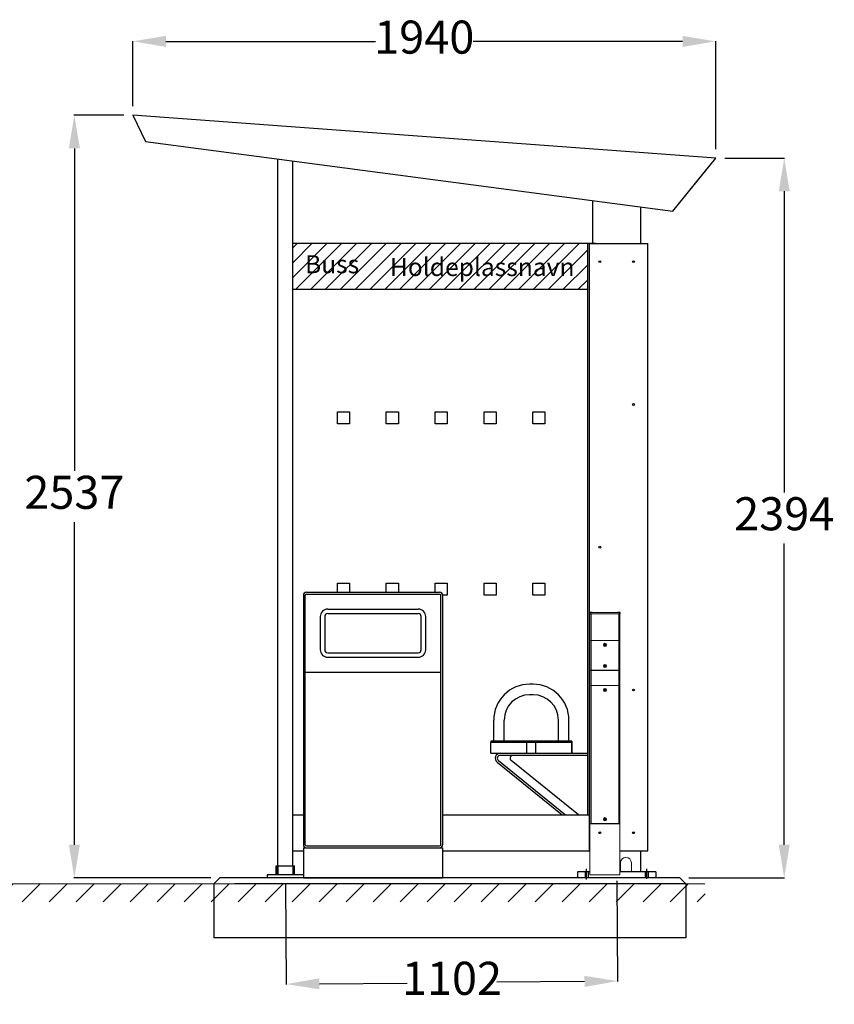
# Model space of a CAD drawing. Extents: x 0 to 17736, y -665 to 6325.
# Drawn here: x 10790 to 13499, y 3013 to 6288 of the extents above; entities that cross this region are included whole.
import ezdxf

# ---------------------------------------------------------------- set-up
doc = ezdxf.new("R2010")
doc.units = 0
doc.header["$LTSCALE"] = 33.670034
doc.linetypes.add('AM_ISO02W050', pattern=[7.5, 6, -1.5])
doc.layers.get('0').update_dxf_attribs({"linetype": 'CONTINUOUS'})
doc.layers.get('DEFPOINTS').update_dxf_attribs({"linetype": 'CONTINUOUS'})
for name, color, linetype in [('2', 5, 'CONTINUOUS'), ('_1', 7, 'CONTINUOUS'), ('AM_0', 7, 'CONTINUOUS'), ('AM_3', 6, 'AM_ISO02W050')]:
    doc.layers.add(name, color=color, linetype=linetype)
doc.layers.add('UE INVENTAR', color=7, linetype='CONTINUOUS', lineweight=15)
doc.styles.get("Standard").update_dxf_attribs({"font": 'ISOCP'})
doc.dimstyles.new('Stor', dxfattribs={"dimtxt": 110, "dimasz": 110, "dimexe": 1.25, "dimexo": 30, "dimgap": 30, "dimtad": 0, "dimtih": 1, "dimtoh": 1, "dimtxsty": 'Standard', "dimcen": 2.5, "dimadec": 0, "dimazin": 0, "dimtfac": 1, "dimtmove": 0, "dimatfit": 3, "dimfxl": 1, "dimfrac": 2, "dimarcsym": 0})

# ---------------------------------------------------------------- blocks, each defined once
blk = doc.blocks.new('*D88')
at = {"color": 0, "lineweight": -2, "transparency": 16777216}
for p, q in [((11674, 3413.4), (11677, 3078.5)), ((12775.8, 3423.4), (12778.8, 3088.5)), ((11787, 3080.8), (12079.1, 3083.4)), ((12668.8, 3088.8), (12376.7, 3086.1))]:
    blk.add_line(p, q, dxfattribs=at)
at = {"color": 0, "transparency": 16777216}
for points in [[(11786.8, 3099.1), (11787.1, 3062.4), (11677, 3079.8)], [(12668.6, 3107.1), (12668.9, 3070.4), (12778.8, 3089.8)]]:
    blk.add_solid(points, dxfattribs=at)
at = {"layer": 'DEFPOINTS', "color": 0, "transparency": 16777216}
for p in [(11673.7, 3443.4), (12775.5, 3453.4), (12778.8, 3089.8)]:
    blk.add_point(p, dxfattribs=at)
at = {"color": 0, "transparency": 16777216, "insert": (12227.9, 3084.8), "char_height": 110, "attachment_point": 5}
blk.add_mtext('1102', dxfattribs=at)
blk = doc.blocks.new('*D91')
at = {"color": 0, "lineweight": -2, "transparency": 16777216}
for p, q in [((11166.5, 6000.3), (11166.5, 6217.4)), ((11276.5, 6216.2), (11973.5, 6216.2)), ((12995.1, 6216.2), (12298, 6216.2)), ((13105.1, 5857.4), (13105.1, 6217.4))]:
    blk.add_line(p, q, dxfattribs=at)
at = {"color": 0, "transparency": 16777216}
for points in [[(11276.5, 6234.5), (11276.5, 6197.9), (11166.5, 6216.2)], [(12995.1, 6234.5), (12995.1, 6197.9), (13105.1, 6216.2)]]:
    blk.add_solid(points, dxfattribs=at)
at = {"layer": 'DEFPOINTS', "color": 0, "transparency": 16777216}
for p in [(11166.5, 6216.2), (11166.5, 5970.3), (13105.1, 5827.4)]:
    blk.add_point(p, dxfattribs=at)
at = {"color": 0, "transparency": 16777216, "insert": (12135.8, 6216.2), "char_height": 110, "attachment_point": 5}
blk.add_mtext('1940', dxfattribs=at)
blk = doc.blocks.new('*D92')
at = {"color": 0, "lineweight": -2, "transparency": 16777216}
for p, q in [((11136.5, 5970.3), (10970.8, 5970.3)), ((10972, 5860.3), (10972, 4786.9)), ((10972, 3543.4), (10972, 4616.8)), ((11425.5, 3433.4), (10970.8, 3433.4))]:
    blk.add_line(p, q, dxfattribs=at)
at = {"color": 0, "transparency": 16777216}
for points in [[(10953.7, 5860.3), (10990.4, 5860.3), (10972, 5970.3)], [(10953.7, 3543.4), (10990.4, 3543.4), (10972, 3433.4)]]:
    blk.add_solid(points, dxfattribs=at)
at = {"layer": 'DEFPOINTS', "color": 0, "transparency": 16777216}
for p in [(10972, 5970.3), (11166.5, 5970.3), (11455.5, 3433.4)]:
    blk.add_point(p, dxfattribs=at)
at = {"color": 0, "transparency": 16777216, "insert": (10972, 4701.8), "char_height": 110, "attachment_point": 5}
blk.add_mtext('2537', dxfattribs=at)
blk = doc.blocks.new('*D93')
at = {"color": 0, "lineweight": -2, "transparency": 16777216}
for p, q in [((13135.1, 5827.4), (13334.1, 5827.4)), ((13332.9, 5717.4), (13332.9, 4715.4)), ((13332.9, 3543.4), (13332.9, 4545.4)), ((13015.5, 3433.4), (13334.1, 3433.4))]:
    blk.add_line(p, q, dxfattribs=at)
at = {"color": 0, "transparency": 16777216}
for points in [[(13314.6, 5717.4), (13351.2, 5717.4), (13332.9, 5827.4)], [(13314.6, 3543.4), (13351.2, 3543.4), (13332.9, 3433.4)]]:
    blk.add_solid(points, dxfattribs=at)
at = {"layer": 'DEFPOINTS', "color": 0, "transparency": 16777216}
for p in [(13105.1, 5827.4), (13332.9, 5827.4), (12985.5, 3433.4)]:
    blk.add_point(p, dxfattribs=at)
at = {"color": 0, "transparency": 16777216, "insert": (13332.9, 4630.4), "char_height": 110, "attachment_point": 5}
blk.add_mtext('2394', dxfattribs=at)

msp = doc.modelspace()

# ---------------------------------------------------------------- hatches: boundary and pattern name
at = {"true_color": 0xcd6928}
h = msp.add_hatch(dxfattribs=at)
h.set_pattern_fill('ANSI31', color=32, scale=20)
h.set_pattern_definition([(45, (-10541.67, -8916.55), (-44.90128, 44.90128), [])])
h.paths.add_polyline_path([(4704.364, 3413.35), (3354.364, 3413.35), (3354.364, 3353.35), (4704.364, 3353.35)])
h.paths.add_polyline_path([(6169.364, 3413.35), (4819.364, 3413.35), (4819.364, 3353.35), (6169.364, 3353.35)])
h.paths.add_polyline_path([(7634.864, 3413.35), (6187.205, 3413.35), (6187.205, 3353.35), (7634.864, 3353.35)])
h.paths.add_polyline_path([(7520.364, 3413.35), (7634.864, 3353.35)])
h.paths.add_polyline_path([(10362.517, 3413.35), (7634.864, 3413.35), (7634.864, 3353.35), (10362.517, 3353.35)])
h.paths.add_polyline_path([(11617.739, 3413.35), (10362.517, 3413.35), (10362.517, 3353.35), (11617.739, 3353.35)])
h.paths.add_polyline_path([(11962.517, 3413.35), (11617.739, 3413.35), (11617.739, 3353.35), (11962.517, 3353.35)])
h.paths.add_polyline_path([(13070.442, 3413.35), (11962.517, 3413.35), (11962.517, 3353.35), (13070.442, 3353.35)])
h.paths.add_polyline_path([(3498.727, 3353.807), (3498.727, 3413.35)], flags=16)
h.paths.add_polyline_path([(1966.425, 3413.35), (1966.425, 3353.35), (3354.364, 3353.35), (3354.364, 3413.35)])
h.paths.add_polyline_path([(1966.425, 3353.35), (1966.425, 3413.35), (0.641, 3413.35), (0.641, 3353.35)])
at = {"layer": 'UE INVENTAR'}
h = msp.add_hatch(dxfattribs=at)
h.set_pattern_fill('ANSI31', color=256, scale=11)
h.set_pattern_definition([(45, (5914.904, -11417.084), (-24.695704, 24.695704), [])])
h.paths.add_polyline_path([(12678.478, 5543.35), (11698.678, 5543.35), (11698.678, 5391.35), (12678.478, 5391.35)])
h.paths.add_polyline_path([(11717.748, 5429.738), (11940.748, 5429.738), (11940.748, 5519.738), (11717.748, 5519.738)], flags=24)
h.paths.add_polyline_path([(11987.614, 5410.537), (12669.614, 5410.537), (12669.614, 5520.537), (11987.614, 5520.537)], flags=24)

# ---------------------------------------------------------------- linework, layer by layer
at = {"lineweight": -3}
for p, q in [((13105.054, 5827.372), (11166.501, 5970.347)), ((11166.501, 5970.347), (11208.996, 5883.218)), ((11208.996, 5883.218), (12962.328, 5651.709)), ((11208.996, 5883.218), (12962.328, 5651.709)), ((11208.996, 5883.218), (12962.328, 5651.709)), ((11208.996, 5883.218), (12962.328, 5651.709)), ((11648.678, 3473.35), (11648.678, 5825.163)), ((11698.678, 3473.35), (11698.678, 5818.561)), ((12962.328, 5651.709), (13105.054, 5827.372)), ((12962.328, 5651.709), (13075.141, 5790.556)), ((12695.478, 5686.944), (12695.478, 5543.35)), ((12855.478, 5665.818), (12855.478, 5543.35)), ((12705.478, 5543.35), (11698.678, 5543.35)), ((12678.778, 5543.35), (12678.778, 3643.35)), ((12685.482, 5543.35), (12879.482, 5543.35)), ((12685.482, 3523.35), (12685.482, 5543.35)), ((12879.482, 3523.35), (12879.482, 5543.35)), ((11733.678, 4373.35), (11733.678, 3543.35)), ((11739.678, 3543.35), (11739.678, 4373.35)), ((11743.678, 4383.35), (12186.678, 4383.35)), ((11743.678, 4377.35), (12186.678, 4377.35)), ((12190.678, 3543.35), (12190.678, 4373.35)), ((12196.678, 4373.35), (12196.678, 3543.35)), ((11814.678, 4327.35), (12115.678, 4327.35)), ((11789.678, 4302.35), (11789.678, 4192.35)), ((11804.678, 4302.35), (11804.678, 4192.35)), ((11814.678, 4312.35), (12115.678, 4312.35)), ((12125.678, 4192.35), (12125.678, 4302.35)), ((12140.678, 4192.35), (12140.678, 4302.35)), ((11814.678, 4182.35), (12115.678, 4182.35)), ((11814.678, 4167.35), (12115.678, 4167.35)), ((11739.678, 4117.35), (12190.678, 4117.35)), ((12497.778, 4077.35), (12485.778, 4077.35)), ((12506.778, 3883.35), (12476.778, 3883.35)), ((12626.778, 3848.35, -0.956), (12626.778, 3881.35, -0.956)), ((11698.678, 3643.35), (11733.678, 3643.35)), ((11698.678, 3643.35), (11733.678, 3643.35)), ((12196.678, 3643.35), (12685.482, 3643.35)), ((11743.678, 3539.35), (12186.678, 3539.35)), ((11698.678, 3523.35), (11733.678, 3523.35)), ((11698.678, 3523.35), (11733.678, 3523.35)), ((11733.678, 3533.35), (12196.678, 3533.35)), ((11733.678, 3533.35), (11733.678, 3433.35)), ((12196.678, 3533.35), (12196.678, 3433.35)), ((12196.678, 3523.35), (12686.578, 3523.35)), ((12685.482, 3523.35), (12686.578, 3523.35)), ((12685.482, 3523.35), (12686.578, 3523.35)), ((12685.482, 3523.35), (12686.578, 3523.35)), ((12685.482, 3523.35), (12686.578, 3523.35)), ((12786.578, 3523.35), (12879.482, 3523.35)), ((12786.578, 3523.35), (12879.482, 3523.35)), ((12786.578, 3523.35), (12879.482, 3523.35)), ((12786.578, 3523.35), (12879.482, 3523.35)), ((12855.478, 3523.35), (12855.478, 3453.35)), ((12855.478, 3523.35), (12855.478, 3453.35)), ((12855.478, 3523.35), (12855.478, 3453.35)), ((12855.478, 3523.35), (12855.478, 3453.35)), ((11643.678, 3473.35), (11703.678, 3473.35)), ((11643.678, 3443.35), (11643.678, 3473.35)), ((11643.678, 3473.35), (11703.678, 3473.35)), ((11643.678, 3443.35), (11643.678, 3473.35)), ((11643.678, 3473.35), (11703.678, 3473.35)), ((11643.678, 3443.35), (11643.678, 3473.35)), ((11643.678, 3473.35), (11703.678, 3473.35)), ((11643.678, 3443.35), (11643.678, 3473.35)), ((11703.678, 3443.35), (11703.678, 3473.35)), ((11703.678, 3443.35), (11703.678, 3473.35)), ((11703.678, 3443.35), (11703.678, 3473.35)), ((11703.678, 3443.35), (11703.678, 3473.35)), ((11613.678, 3443.35), (11613.678, 3433.35)), ((11733.678, 3443.35), (11613.678, 3443.35)), ((11733.678, 3443.35), (11733.678, 3433.35)), ((11733.678, 3443.35), (11733.678, 3433.35)), ((11733.678, 3443.35), (11733.678, 3433.35)), ((11733.678, 3443.35), (11733.678, 3433.35)), ((12645.478, 3453.35), (12645.478, 3433.35)), ((12686.578, 3453.35), (12645.478, 3453.35)), ((12905.478, 3453.35), (12786.578, 3453.35)), ((12905.478, 3453.35), (12786.578, 3453.35)), ((12905.478, 3453.35), (12905.478, 3433.35)), ((12905.478, 3453.35), (12905.478, 3433.35)), ((12905.478, 3453.35), (12905.478, 3433.35)), ((12905.478, 3453.35), (12905.478, 3433.35)), ((11455.474, 3433.35), (11435.474, 3413.35)), ((11435.474, 3413.35), (11435.474, 3233.35)), ((12985.474, 3433.35), (11455.474, 3433.35)), ((13005.474, 3413.35), (11505.474, 3413.35)), ((11733.678, 3433.35), (11613.678, 3433.35)), ((12985.474, 3433.35), (13005.474, 3413.35)), ((13005.474, 3413.35), (13005.474, 3233.35)), ((13005.474, 3233.35), (11435.474, 3233.35))]:
    msp.add_line(p, q, dxfattribs=at)
at = {"color": 0, "lineweight": -3}
msp.add_line((11698.678, 5391.35), (12678.778, 5391.35), dxfattribs=at)
at = {"color": 0, "linetype": 'ByBlock', "lineweight": -3}
for p, q in [((11847.08, 4943.35), (11847.08, 4983.35)), ((11847.08, 4983.35), (11887.08, 4983.35)), ((11887.08, 4983.35), (11887.08, 4943.35)), ((12009.58, 4983.35), (12049.58, 4983.35)), ((12009.58, 4943.35), (12009.58, 4983.35)), ((12049.58, 4983.35), (12049.58, 4943.35)), ((12172.08, 4943.35), (12172.08, 4983.35)), ((12172.08, 4983.35), (12212.08, 4983.35)), ((12212.08, 4983.35), (12212.08, 4943.35)), ((12334.58, 4943.35), (12334.58, 4983.35)), ((12334.58, 4983.35), (12374.58, 4983.35)), ((12374.58, 4983.35), (12374.58, 4943.35)), ((12497.08, 4943.35), (12497.08, 4983.35)), ((12497.08, 4983.35), (12537.08, 4983.35)), ((12537.08, 4983.35), (12537.08, 4943.35)), ((11887.08, 4943.35), (11847.08, 4943.35)), ((12049.58, 4943.35), (12009.58, 4943.35)), ((12212.08, 4943.35), (12172.08, 4943.35)), ((12374.58, 4943.35), (12334.58, 4943.35)), ((12537.08, 4943.35), (12497.08, 4943.35)), ((11847.08, 4383.35), (11847.08, 4413.35)), ((11847.08, 4413.35), (11887.08, 4413.35)), ((11887.08, 4413.35), (11887.08, 4383.35)), ((12009.58, 4383.35), (12009.58, 4413.35)), ((12009.58, 4413.35), (12049.58, 4413.35)), ((12049.58, 4413.35), (12049.58, 4383.35)), ((12172.08, 4383.35), (12172.08, 4413.35)), ((12172.08, 4413.35), (12212.08, 4413.35)), ((12212.08, 4413.35), (12212.08, 4373.35)), ((12334.58, 4373.35), (12334.58, 4413.35)), ((12334.58, 4413.35), (12374.58, 4413.35)), ((12374.58, 4413.35), (12374.58, 4373.35)), ((12497.08, 4373.35), (12497.08, 4413.35)), ((12497.08, 4413.35), (12537.08, 4413.35)), ((12537.08, 4413.35), (12537.08, 4373.35)), ((12212.08, 4373.35), (12196.678, 4373.35)), ((12374.58, 4373.35), (12334.58, 4373.35)), ((12537.08, 4373.35), (12497.08, 4373.35)), ((11698.678, 3643.35), (11733.678, 3643.35)), ((11698.678, 3523.35), (11733.678, 3523.35)), ((12685.482, 3523.35), (12686.578, 3523.35)), ((12786.578, 3523.35), (12879.482, 3523.35)), ((12855.478, 3523.35), (12855.478, 3453.35)), ((11643.678, 3473.35), (11703.678, 3473.35)), ((11643.678, 3443.35), (11643.678, 3473.35)), ((11643.678, 3473.35), (11703.678, 3473.35)), ((11643.678, 3443.35), (11643.678, 3473.35)), ((11646.478, 3443.35), (11646.478, 3473.35)), ((11648.678, 3473.35), (11648.678, 3443.35)), ((11698.678, 3473.35), (11698.678, 3443.35)), ((11700.878, 3443.35), (11700.878, 3473.35)), ((11703.678, 3443.35), (11703.678, 3473.35)), ((11703.678, 3443.35), (11703.678, 3473.35)), ((11733.678, 3443.35), (11733.678, 3433.35)), ((11733.678, 3443.35), (11733.678, 3433.35)), ((11733.678, 3443.35), (11733.678, 3433.35)), ((12670.478, 3453.35), (12670.478, 3433.35)), ((12675.482, 3428.128), (12675.482, 3463.771)), ((12680.485, 3453.35), (12680.485, 3433.35)), ((12905.478, 3453.35), (12786.578, 3453.35)), ((12870.485, 3453.35), (12870.485, 3433.35)), ((12875.482, 3430.538), (12875.482, 3462.988)), ((12880.478, 3453.35), (12880.478, 3433.35)), ((12905.478, 3453.35), (12905.478, 3433.35))]:
    msp.add_line(p, q, dxfattribs=at)
at = {"color": 0}
msp.add_line((11733.678, 3433.35), (12196.678, 3433.35), dxfattribs=at)
at = {"lineweight": -3}
for centre in [(12719.478, 5483.35), (12831.478, 5483.35), (12831.478, 5008.35), (12719.478, 4533.35), (12831.478, 4058.35), (12831.478, 4058.35), (12831.478, 4058.35), (12831.478, 4058.35), (12719.478, 3583.35), (12719.478, 3583.35), (12719.478, 3583.35), (12719.478, 3583.35), (12831.478, 3583.35), (12831.478, 3583.35), (12831.478, 3583.35), (12831.478, 3583.35)]:
    msp.add_circle(centre, 3, dxfattribs=at)
at = {"color": 0, "linetype": 'ByBlock', "lineweight": -3}
for centre in [(12831.478, 4058.35), (12831.478, 3583.35)]:
    msp.add_circle(centre, 3, dxfattribs=at)
at = {"lineweight": -3}
for centre, radius, start, end in [((11743.678, 4373.35), 10, 90, 180), ((11743.678, 4373.35), 4, 90, 180), ((12186.678, 4373.35), 10, 0, 90), ((12186.678, 4373.35), 4, 0, 90), ((11814.678, 4302.35), 25, 90, 180), ((12115.678, 4302.35), 25, 0, 90), ((11814.678, 4302.35), 10, 90, 180), ((12115.678, 4302.35), 10, 0, 90), ((11814.678, 4192.35), 25, 180, 270), ((11814.678, 4192.35), 10, 180, 270), ((12115.678, 4192.35), 25, 270, 0), ((12115.678, 4192.35), 10, 270, 0), ((11743.678, 3543.35), 10, 180, 270), ((11743.678, 3543.35), 4, 180, 270), ((12186.678, 3543.35), 4, 270, 0), ((12186.678, 3543.35), 10, 270, 0)]:
    msp.add_arc(centre, radius, start, end, dxfattribs=at)
at = {"layer": '2', "color": 7, "lineweight": -3}
for p, q in [((12476.778, 3883.35), (12356.778, 3883.35)), ((12356.778, 3848.35), (12356.778, 3883.35)), ((12476.778, 3848.35), (12476.778, 3883.35)), ((12626.778, 3883.35), (12506.778, 3883.35)), ((12506.778, 3848.35), (12506.778, 3883.35)), ((12626.778, 3848.35), (12626.778, 3883.35)), ((12626.778, 3848.35), (12626.778, 3883.35)), ((12356.778, 3848.35), (12678.778, 3848.35)), ((12388.778, 3841.35), (12678.778, 3841.35)), ((12378.107, 3818.116), (12594.832, 3643.35)), ((12382.502, 3823.565), (12605.984, 3643.35)), ((12648.384, 3643.35), (12424.903, 3823.565))]:
    msp.add_line(p, q, dxfattribs=at)
for centre, radius, start, end in [((12388.779, 3831.35), 17.001, 90.002992, 231.117132), ((12388.778, 3831.35), 10.001, 90.003935, 231.114679), ((12431.179, 3831.35), 10.001, 90.003935, 231.114679)]:
    msp.add_arc(centre, radius, start, end, dxfattribs=at)
at = {"layer": '_1', "lineweight": -3}
for p, q in [((12497.778, 4042.35), (12485.778, 4042.35)), ((12366.778, 3888.35), (12366.778, 3958.35)), ((12401.778, 3888.35), (12401.778, 3958.35)), ((12581.778, 3888.35), (12581.778, 3958.35)), ((12616.778, 3888.35), (12616.778, 3958.35)), ((12356.778, 3888.35), (12356.778, 3883.35)), ((12626.778, 3888.35), (12356.778, 3888.35)), ((12626.778, 3888.35), (12626.778, 3883.35)), ((12626.778, 3888.35), (12626.778, 3883.35))]:
    msp.add_line(p, q, dxfattribs=at)
for centre, radius, start, end in [((12485.777, 3958.351), 118.999, 89.999525, 180.000475), ((12497.779, 3958.351), 118.999, 359.999525, 90.000475), ((12485.779, 3958.349), 84.002, 90.00113, 179.99887), ((12497.776, 3958.349), 84.002, 0.00113, 89.99887)]:
    msp.add_arc(centre, radius, start, end, dxfattribs=at)
at = {"layer": 'AM_0', "lineweight": 13}
for p, q in [((12689.528, 4316.15), (12685.528, 4316.15)), ((12685.528, 4316.15), (12685.528, 4311.55)), ((12685.528, 4311.55), (12689.528, 4311.55)), ((12685.728, 4316.35), (12689.528, 4316.35)), ((12689.528, 4311.35), (12685.728, 4311.35)), ((12686.578, 4311.35), (12686.578, 4223.35)), ((12686.878, 4316.681), (12686.878, 4316.35)), ((12694.178, 4316.681), (12686.878, 4316.681)), ((12689.528, 4316.15), (12689.528, 4316.35)), ((12689.528, 4316.35), (12783.528, 4316.35)), ((12689.528, 4316.15), (12689.528, 4311.55)), ((12783.528, 4316.15), (12689.528, 4316.15)), ((12689.528, 4311.55), (12783.528, 4311.55)), ((12689.528, 4311.35), (12689.528, 4311.55)), ((12783.528, 4311.35), (12689.528, 4311.35)), ((12690.578, 4311.35), (12690.578, 4223.35)), ((12694.178, 4316.35), (12694.178, 4316.681)), ((12778.878, 4316.681), (12778.878, 4316.35)), ((12786.178, 4316.681), (12778.878, 4316.681)), ((12782.578, 4311.35), (12782.578, 4223.35)), ((12783.528, 4316.35), (12787.328, 4316.35)), ((12783.528, 4316.15), (12783.528, 4316.35)), ((12783.528, 4316.15), (12783.528, 4311.55)), ((12787.528, 4316.15), (12783.528, 4316.15)), ((12783.528, 4311.35), (12783.528, 4311.55)), ((12783.528, 4311.55), (12787.528, 4311.55)), ((12787.328, 4311.35), (12783.528, 4311.35)), ((12786.178, 4316.35), (12786.178, 4316.681)), ((12786.578, 4311.35), (12786.578, 4223.35)), ((12787.528, 4316.15), (12787.528, 4311.55)), ((12686.578, 4223.35), (12690.578, 4223.35)), ((12686.578, 4223.35), (12686.578, 4222.85)), ((12686.578, 4222.85), (12686.578, 4123.85)), ((12686.578, 4222.85), (12690.578, 4222.85)), ((12782.578, 4223.35), (12690.578, 4223.35)), ((12690.578, 4222.85), (12690.578, 4123.85)), ((12690.578, 4222.85), (12782.578, 4222.85)), ((12692.078, 4222.85), (12692.078, 4223.35)), ((12692.162, 4223.35), (12692.162, 4222.85)), ((12694.178, 4223.35), (12694.178, 4222.85)), ((12695.178, 4223.35), (12695.178, 4222.85)), ((12699.778, 4223.35), (12699.778, 4222.85)), ((12700.778, 4223.35), (12700.778, 4222.85)), ((12704.778, 4223.35), (12704.778, 4222.85)), ((12705.278, 4223.35), (12705.278, 4222.85)), ((12706.278, 4223.35), (12706.278, 4222.85)), ((12706.878, 4223.35), (12706.878, 4222.85)), ((12707.878, 4223.35), (12707.878, 4222.85)), ((12708.378, 4223.35), (12708.378, 4222.85)), ((12712.378, 4223.35), (12712.378, 4222.85)), ((12713.378, 4222.85), (12713.378, 4223.35)), ((12734.548, 4207.249), (12734.609, 4209.557)), ((12736.517, 4206.042), (12734.548, 4207.249)), ((12734.609, 4209.557), (12736.638, 4210.659)), ((12738.547, 4207.144), (12736.517, 4206.042)), ((12736.638, 4210.659), (12738.607, 4209.452)), ((12738.607, 4209.452), (12738.547, 4207.144)), ((12759.778, 4223.35), (12759.778, 4222.85)), ((12760.778, 4223.35), (12760.778, 4222.85)), ((12764.778, 4223.35), (12764.778, 4222.85)), ((12765.278, 4223.35), (12765.278, 4222.85)), ((12766.278, 4223.35), (12766.278, 4222.85)), ((12766.878, 4223.35), (12766.878, 4222.85)), ((12767.878, 4223.35), (12767.878, 4222.85)), ((12768.378, 4223.35), (12768.378, 4222.85)), ((12772.378, 4223.35), (12772.378, 4222.85)), ((12773.378, 4222.85), (12773.378, 4223.35)), ((12777.978, 4223.35), (12777.978, 4222.85)), ((12778.978, 4223.35), (12778.978, 4222.85)), ((12780.994, 4223.35), (12780.994, 4222.85)), ((12781.078, 4223.35), (12781.078, 4222.85)), ((12782.578, 4223.35), (12786.578, 4223.35)), ((12782.578, 4222.85), (12782.578, 4123.85)), ((12782.578, 4222.85), (12786.578, 4222.85)), ((12786.578, 4222.85), (12786.578, 4223.35)), ((12786.578, 4222.85), (12786.578, 4123.85)), ((12734.548, 4137.249), (12734.609, 4139.557)), ((12736.517, 4136.042), (12734.548, 4137.249)), ((12734.609, 4139.557), (12736.638, 4140.659)), ((12738.547, 4137.144), (12736.517, 4136.042)), ((12736.638, 4140.659), (12738.607, 4139.452)), ((12738.607, 4139.452), (12738.547, 4137.144)), ((12686.578, 4123.85), (12686.578, 4123.35)), ((12686.578, 4123.85), (12690.578, 4123.85)), ((12686.578, 4123.35), (12686.578, 4073.35)), ((12690.578, 4123.35), (12686.578, 4123.35)), ((12690.578, 4123.85), (12782.578, 4123.85)), ((12690.578, 4123.35), (12690.578, 4073.35)), ((12690.578, 4123.35), (12782.578, 4123.35)), ((12692.078, 4123.35), (12692.078, 4123.85)), ((12692.162, 4123.85), (12692.162, 4123.35)), ((12694.178, 4123.85), (12694.178, 4123.35)), ((12695.178, 4123.85), (12695.178, 4123.35)), ((12699.778, 4123.85), (12699.778, 4123.35)), ((12700.778, 4123.85), (12700.778, 4123.35)), ((12704.778, 4123.85), (12704.778, 4123.35)), ((12705.278, 4123.85), (12705.278, 4123.35)), ((12706.278, 4123.85), (12706.278, 4123.35)), ((12706.878, 4123.85), (12706.878, 4123.35)), ((12707.878, 4123.85), (12707.878, 4123.35)), ((12708.378, 4123.85), (12708.378, 4123.35)), ((12712.378, 4123.85), (12712.378, 4123.35)), ((12713.378, 4123.35), (12713.378, 4123.85)), ((12759.778, 4123.85), (12759.778, 4123.35)), ((12760.778, 4123.85), (12760.778, 4123.35)), ((12764.778, 4123.85), (12764.778, 4123.35)), ((12765.278, 4123.85), (12765.278, 4123.35)), ((12766.278, 4123.85), (12766.278, 4123.35)), ((12766.878, 4123.85), (12766.878, 4123.35)), ((12767.878, 4123.85), (12767.878, 4123.35)), ((12768.378, 4123.85), (12768.378, 4123.35)), ((12772.378, 4123.85), (12772.378, 4123.35)), ((12773.378, 4123.35), (12773.378, 4123.85)), ((12777.978, 4123.85), (12777.978, 4123.35)), ((12778.978, 4123.85), (12778.978, 4123.35)), ((12780.994, 4123.85), (12780.994, 4123.35)), ((12781.078, 4123.85), (12781.078, 4123.35)), ((12782.578, 4123.85), (12786.578, 4123.85)), ((12782.578, 4123.35), (12782.578, 4073.35)), ((12786.578, 4123.35), (12782.578, 4123.35)), ((12786.578, 4123.35), (12786.578, 4123.85)), ((12786.578, 4123.35), (12786.578, 4073.35)), ((12686.578, 4073.35), (12690.578, 4073.35)), ((12686.578, 4073.35), (12686.578, 4072.85)), ((12686.578, 4072.85), (12686.578, 3613.85)), ((12686.578, 4072.85), (12690.578, 4072.85)), ((12782.578, 4073.35), (12690.578, 4073.35)), ((12690.578, 4072.85), (12690.578, 3613.85)), ((12690.578, 4072.85), (12782.578, 4072.85)), ((12692.078, 4072.85), (12692.078, 4073.35)), ((12692.162, 4073.35), (12692.162, 4072.85)), ((12694.178, 4073.35), (12694.178, 4072.85)), ((12695.178, 4073.35), (12695.178, 4072.85)), ((12699.778, 4073.35), (12699.778, 4072.85)), ((12700.778, 4073.35), (12700.778, 4072.85)), ((12704.778, 4073.35), (12704.778, 4072.85)), ((12705.278, 4073.35), (12705.278, 4072.85)), ((12706.278, 4073.35), (12706.278, 4072.85)), ((12706.878, 4073.35), (12706.878, 4072.85)), ((12707.878, 4073.35), (12707.878, 4072.85)), ((12708.378, 4073.35), (12708.378, 4072.85)), ((12712.378, 4073.35), (12712.378, 4072.85)), ((12713.378, 4072.85), (12713.378, 4073.35)), ((12759.778, 4073.35), (12759.778, 4072.85)), ((12760.778, 4073.35), (12760.778, 4072.85)), ((12764.778, 4073.35), (12764.778, 4072.85)), ((12765.278, 4073.35), (12765.278, 4072.85)), ((12766.278, 4073.35), (12766.278, 4072.85)), ((12766.878, 4073.35), (12766.878, 4072.85)), ((12767.878, 4073.35), (12767.878, 4072.85)), ((12768.378, 4073.35), (12768.378, 4072.85)), ((12772.378, 4073.35), (12772.378, 4072.85)), ((12773.378, 4072.85), (12773.378, 4073.35)), ((12777.978, 4073.35), (12777.978, 4072.85)), ((12778.978, 4073.35), (12778.978, 4072.85)), ((12780.994, 4073.35), (12780.994, 4072.85)), ((12781.078, 4073.35), (12781.078, 4072.85)), ((12782.578, 4073.35), (12786.578, 4073.35)), ((12782.578, 4072.85), (12782.578, 3613.85)), ((12782.578, 4072.85), (12786.578, 4072.85)), ((12786.578, 4072.85), (12786.578, 4073.35)), ((12786.578, 4072.85), (12786.578, 3613.85)), ((12734.548, 4057.249), (12734.609, 4059.557)), ((12736.517, 4056.042), (12734.548, 4057.249)), ((12734.609, 4059.557), (12736.638, 4060.659)), ((12738.547, 4057.144), (12736.517, 4056.042)), ((12736.638, 4060.659), (12738.607, 4059.452)), ((12738.607, 4059.452), (12738.547, 4057.144)), ((12686.578, 3643.35), (12686.539, 3643.35)), ((12686.578, 3613.85), (12686.578, 3613.35)), ((12686.578, 3613.85), (12690.578, 3613.85)), ((12686.578, 3613.35), (12686.578, 3443.35)), ((12690.578, 3613.35), (12686.578, 3613.35)), ((12690.578, 3613.85), (12782.578, 3613.85)), ((12690.578, 3613.35), (12782.578, 3613.35)), ((12692.078, 3613.35), (12692.078, 3613.85)), ((12692.162, 3613.85), (12692.162, 3613.35)), ((12694.178, 3613.85), (12694.178, 3613.35)), ((12695.178, 3613.85), (12695.178, 3613.35)), ((12699.778, 3613.85), (12699.778, 3613.35)), ((12700.778, 3613.85), (12700.778, 3613.35)), ((12704.778, 3613.85), (12704.778, 3613.35)), ((12705.278, 3613.85), (12705.278, 3613.35)), ((12706.278, 3613.85), (12706.278, 3613.35)), ((12706.878, 3613.85), (12706.878, 3613.35)), ((12707.878, 3613.85), (12707.878, 3613.35)), ((12708.378, 3613.85), (12708.378, 3613.35)), ((12712.378, 3613.85), (12712.378, 3613.35)), ((12713.378, 3613.35), (12713.378, 3613.85)), ((12734.269, 3628.292), (12735.373, 3630.32)), ((12735.474, 3626.322), (12734.269, 3628.292)), ((12735.373, 3630.32), (12737.681, 3630.379)), ((12737.783, 3626.38), (12735.474, 3626.322)), ((12737.681, 3630.379), (12738.886, 3628.409)), ((12738.886, 3628.409), (12737.783, 3626.38)), ((12759.778, 3613.85), (12759.778, 3613.35)), ((12760.778, 3613.85), (12760.778, 3613.35)), ((12764.778, 3613.85), (12764.778, 3613.35)), ((12765.278, 3613.85), (12765.278, 3613.35)), ((12766.278, 3613.85), (12766.278, 3613.35)), ((12766.878, 3613.85), (12766.878, 3613.35)), ((12767.878, 3613.85), (12767.878, 3613.35)), ((12768.378, 3613.85), (12768.378, 3613.35)), ((12772.378, 3613.85), (12772.378, 3613.35)), ((12773.378, 3613.35), (12773.378, 3613.85)), ((12777.978, 3613.85), (12777.978, 3613.35)), ((12778.978, 3613.85), (12778.978, 3613.35)), ((12780.994, 3613.85), (12780.994, 3613.35)), ((12781.078, 3613.85), (12781.078, 3613.35)), ((12782.578, 3613.85), (12786.578, 3613.85)), ((12786.578, 3613.35), (12782.578, 3613.35)), ((12786.578, 3613.35), (12786.578, 3613.85)), ((12786.578, 3613.35), (12786.578, 3443.35)), ((12788.578, 3483.35), (12788.578, 3453.35)), ((12824.578, 3453.35), (12824.578, 3483.35)), ((12686.578, 3443.35), (12690.578, 3443.35)), ((12690.578, 3443.35), (12782.578, 3443.35)), ((12782.578, 3443.35), (12786.578, 3443.35)), ((12786.578, 3453.35), (12788.578, 3453.35)), ((12824.578, 3453.35), (12788.578, 3453.35))]:
    msp.add_line(p, q, dxfattribs=at)
for centre, radius in [((12736.578, 4208.35), 5.25), ((12736.578, 4208.35), 2.625), ((12736.578, 4208.35), 0.8), ((12736.578, 4208.35), 0.5), ((12736.578, 4208.35), 0.3), ((12736.578, 4138.35), 5.25), ((12736.578, 4138.35), 2.625), ((12736.578, 4138.35), 0.8), ((12736.578, 4138.35), 0.5), ((12736.578, 4138.35), 0.3), ((12736.578, 4058.35), 5.25), ((12736.578, 4058.35), 2.625), ((12736.578, 4058.35), 0.8), ((12736.578, 4058.35), 0.5), ((12736.578, 4058.35), 0.3), ((12736.578, 3628.35), 5.25), ((12736.578, 3628.35), 2.625), ((12736.578, 3628.35), 0.8), ((12736.578, 3628.35), 0.5), ((12736.578, 3628.35), 0.3)]:
    msp.add_circle(centre, radius, dxfattribs=at)
for centre, radius, start, end in [((12685.728, 4316.15), 0.2, 90, 180), ((12685.728, 4311.55), 0.2, 180, 270), ((12787.328, 4316.15), 0.2, 0, 90), ((12787.328, 4311.55), 0.2, 270, 0), ((12736.578, 4208.35), 2, 118.495982, 178.495982), ((12736.578, 4208.35), 2, 178.495982, 238.495982), ((12736.578, 4208.35), 2, 238.495982, 298.495982), ((12736.578, 4208.35), 2, 58.495982, 118.495982), ((12736.578, 4208.35), 2, 298.495982, 358.495982), ((12736.578, 4208.35), 2, 358.495982, 58.495982), ((12736.578, 4138.35), 2, 118.495982, 178.495982), ((12736.578, 4138.35), 2, 178.495982, 238.495982), ((12736.578, 4138.35), 2, 238.495982, 298.495982), ((12736.578, 4138.35), 2, 58.495982, 118.495982), ((12736.578, 4138.35), 2, 298.495982, 358.495982), ((12736.578, 4138.35), 2, 358.495982, 58.495982), ((12736.578, 4058.35), 2, 118.495982, 178.495982), ((12736.578, 4058.35), 2, 178.495982, 238.495982), ((12736.578, 4058.35), 2, 238.495982, 298.495982), ((12736.578, 4058.35), 2, 58.495982, 118.495982), ((12736.578, 4058.35), 2, 298.495982, 358.495982), ((12736.578, 4058.35), 2, 358.495982, 58.495982), ((12736.578, 3628.35), 2, 151.457527, 211.457527), ((12736.578, 3628.35), 2, 91.457527, 151.457527), ((12736.578, 3628.35), 2, 211.457527, 271.457527), ((12736.578, 3628.35), 2, 31.457527, 91.457527), ((12736.578, 3628.35), 2, 271.457527, 331.457527), ((12736.578, 3628.35), 2, 331.457527, 31.457527), ((12806.578, 3483.35), 18, 0, 180)]:
    msp.add_arc(centre, radius, start, end, dxfattribs=at)
at = {"layer": 'AM_3', "color": 0, "lineweight": -3}
msp.add_line((12626.778, 3883.35), (12626.778, 3848.35), dxfattribs=at)
at = {"layer": 'UE INVENTAR', "color": 32, "true_color": 0xcd6928}
msp.add_line((0, 3413.35), (13068.464, 3413.35), dxfattribs=at)

# ---------------------------------------------------------------- texts
at = {"color": 7, "lineweight": -3, "char_height": 60, "attachment_point": 5}
for s, insert in [('{\\T0.85;Buss}', (11829.248, 5474.738)), ('{\\T0.85;Holdeplassnavn}', (12328.614, 5465.537))]:
    msp.add_mtext(s, dxfattribs=dict(at, insert=insert))

# ---------------------------------------------------------------- dimensions: what is measured, and where the dimension line sits
at = {"color": 0}
dim = msp.add_linear_dim(base=(11166.501, 6216.191), p1=(13105.054, 5827.372), p2=(11166.501, 5970.347), text='1940', dimstyle='Stor', override={"dimdec": 0}, dxfattribs=at)
dim.commit()
dim.dimension.update_dxf_attribs({"geometry": '*D91', "text_midpoint": (12135.778, 6216.191)})
for base, p1, p2, picture, middle in [((10972.05, 5970.347), (11455.474, 3433.35), (11166.501, 5970.347), '*D92', (10972.05, 4701.849)), ((13332.887, 5827.372), (12985.474, 3433.35), (13105.054, 5827.372), '*D93', (13332.887, 4630.361))]:
    dim = msp.add_linear_dim(base=base, p1=p1, p2=p2, angle=90, dimstyle='Stor', override={"dimdec": 0}, dxfattribs=at)
    dim.commit()
    dim.dimension.update_dxf_attribs({"geometry": picture, "text_midpoint": middle})
dim = msp.add_aligned_dim(p1=(11673.678, 3443.35), p2=(12775.478, 3453.35), distance=-363.596, dimstyle='Stor', override={"dimdec": 0}, dxfattribs=at)
dim.commit()
dim.dimension.update_dxf_attribs({"geometry": '*D88', "text_midpoint": (12227.878, 3084.77)})

doc.saveas('drawing.dxf')
